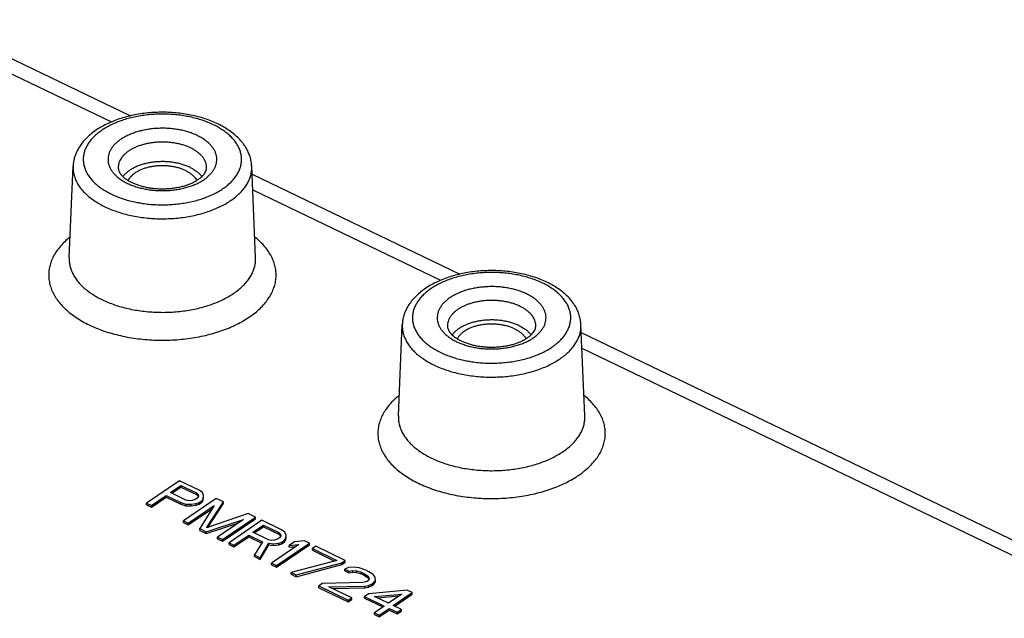
# Model space of a CAD drawing. Units: millimetres. Extents: x 60 to 332, y 17 to 233.
# Drawn here: x 131 to 155, y 71 to 86 of the extents above; entities that cross this region are included whole.
import ezdxf

# ---------------------------------------------------------------- set-up
doc = ezdxf.new("R2010")
doc.units = ezdxf.units.MM
doc.header["$LTSCALE"] = 23.1
doc.layers.get('0').update_dxf_attribs({"linetype": 'CONTINUOUS'})

msp = doc.modelspace()

# ---------------------------------------------------------------- linework, layer by layer
at = {"color": 7, "linetype": 'Continuous'}
for p, q in [((129.0358, 85.9787), (133.9189, 83.6285)), ((129.0521, 85.5964), (133.4516, 83.479)), ((132.4188, 80.1625), (132.5139, 82.3943)), ((136.9747, 80.1625), (136.8795, 82.3943)), ((136.8878, 82.1996), (141.9623, 79.7573)), ((136.9041, 81.8174), (141.4951, 79.6078)), ((140.4622, 76.2913), (140.5574, 78.5231)), ((145.0181, 76.2913), (144.923, 78.5231)), ((144.9313, 78.3284), (158.8879, 71.6112)), ((144.9476, 77.9462), (158.6682, 71.3426)), ((135.1149, 74.7081), (134.3114, 74.1588)), ((134.8927, 74.4167), (135.1491, 74.592)), ((135.5936, 74.4776), (135.1149, 74.7081)), ((135.1491, 74.592), (135.5281, 74.4096)), ((135.1491, 74.5511), (135.1491, 74.592)), ((134.4311, 74.1012), (134.7901, 74.3466)), ((134.7901, 74.3466), (135.1492, 74.1738)), ((134.7901, 74.3057), (134.7901, 74.3466)), ((135.2717, 74.2343), (134.8927, 74.4167)), ((134.9278, 74.3998), (135.1491, 74.5511)), ((135.1491, 74.5511), (135.5281, 74.3686)), ((135.5281, 74.4096), (135.5709, 74.3691)), ((135.5281, 74.3686), (135.5281, 74.4096)), ((135.5281, 74.3686), (135.5709, 74.3282)), ((135.5709, 74.3691), (135.5766, 74.3265)), ((135.5709, 74.3282), (135.5709, 74.3691)), ((135.6763, 74.4179), (135.5936, 74.4776)), ((135.7048, 74.3445), (135.6763, 74.4179)), ((135.6963, 74.2689), (135.7048, 74.3445)), ((135.7048, 74.3035), (135.7048, 74.3445)), ((134.3114, 74.1588), (134.4311, 74.1012)), ((134.3114, 74.1179), (134.3114, 74.1588)), ((134.3114, 74.1179), (134.4311, 74.0603)), ((134.4311, 74.0603), (134.7901, 74.3057)), ((134.4311, 74.0603), (134.4311, 74.1012)), ((134.7901, 74.3057), (135.1492, 74.1328)), ((135.1492, 74.1738), (135.266, 74.1375)), ((135.1492, 74.1328), (135.1492, 74.1738)), ((135.1492, 74.1328), (135.266, 74.0965)), ((136.0126, 74.276), (135.2091, 73.7268)), ((135.266, 74.1375), (135.3971, 74.1341)), ((135.266, 74.0965), (135.266, 74.1375)), ((135.266, 74.0965), (135.3971, 74.0932)), ((135.3486, 74.2172), (135.2717, 74.2343)), ((135.3288, 73.6692), (135.9613, 74.1015)), ((135.4227, 74.2214), (135.3486, 74.2172)), ((135.3971, 74.1341), (135.5253, 74.1521)), ((135.3971, 74.0932), (135.3971, 74.1341)), ((135.3971, 74.0932), (135.5253, 74.1111)), ((135.494, 74.2468), (135.4227, 74.2214)), ((135.5452, 74.2819), (135.494, 74.2468)), ((135.5253, 74.1521), (135.5966, 74.1775)), ((135.5253, 74.1111), (135.5253, 74.1521)), ((135.5253, 74.1111), (135.5966, 74.1366)), ((135.5766, 74.3265), (135.5452, 74.2819)), ((135.5709, 74.3282), (135.572, 74.32)), ((135.5966, 74.1775), (135.6649, 74.2243)), ((135.5966, 74.1366), (135.6649, 74.1833)), ((135.5966, 74.1366), (135.5966, 74.1775)), ((135.9613, 74.1015), (135.6081, 73.5348)), ((135.6649, 74.2243), (135.6963, 74.2689)), ((135.6649, 74.1833), (135.6963, 74.228)), ((135.6649, 74.1833), (135.6649, 74.2243)), ((135.6963, 74.228), (135.7048, 74.3035)), ((135.6963, 74.228), (135.6963, 74.2689)), ((135.7733, 73.5548), (136.1921, 74.1896)), ((135.8082, 73.5667), (136.1921, 74.1486)), ((136.1921, 74.1896), (136.0126, 74.276)), ((136.1921, 74.1486), (136.1921, 74.1896)), ((135.3288, 73.6282), (135.9168, 74.0302)), ((136.7906, 73.9016), (135.7733, 73.5548)), ((136.9701, 73.8152), (136.7906, 73.9016)), ((135.2091, 73.7268), (135.3288, 73.6692)), ((135.2091, 73.6858), (135.2091, 73.7268)), ((135.2091, 73.6858), (135.3288, 73.6282)), ((135.3288, 73.6282), (135.3288, 73.6692)), ((135.7677, 73.4579), (136.6795, 73.7559)), ((135.7677, 73.417), (136.5647, 73.6774)), ((136.6795, 73.7559), (136.047, 73.3235)), ((136.1666, 73.2659), (136.9701, 73.8152)), ((136.1666, 73.225), (136.9701, 73.7742)), ((137.1297, 73.7383), (136.3262, 73.1891)), ((136.9075, 73.447), (137.1639, 73.6223)), ((136.9701, 73.7742), (136.9701, 73.8152)), ((137.6085, 73.5079), (137.1297, 73.7383)), ((137.1639, 73.6223), (137.543, 73.4399)), ((137.1639, 73.5813), (137.1639, 73.6223)), ((135.6081, 73.5348), (135.7677, 73.4579)), ((135.6081, 73.4938), (135.6081, 73.5348)), ((135.6081, 73.4938), (135.7677, 73.417)), ((135.7677, 73.417), (135.7677, 73.4579)), ((136.4459, 73.1315), (136.8049, 73.3769)), ((136.8049, 73.3769), (137.1441, 73.2137)), ((136.8049, 73.3359), (136.8049, 73.3769)), ((137.2865, 73.2646), (136.9075, 73.447)), ((136.9427, 73.4301), (137.1639, 73.5813)), ((137.1639, 73.5813), (137.543, 73.3989)), ((137.543, 73.4399), (137.5857, 73.3994)), ((137.543, 73.3989), (137.543, 73.4399)), ((137.543, 73.3989), (137.5857, 73.3584)), ((137.5857, 73.3994), (137.5914, 73.3568)), ((137.5857, 73.3584), (137.5857, 73.3994)), ((137.6912, 73.4482), (137.6085, 73.5079)), ((137.7197, 73.3748), (137.6912, 73.4482)), ((137.7111, 73.2992), (137.7197, 73.3748)), ((137.7197, 73.3338), (137.7197, 73.3748)), ((136.047, 73.3235), (136.1666, 73.2659)), ((136.047, 73.2826), (136.047, 73.3235)), ((136.047, 73.2826), (136.1666, 73.225)), ((136.1666, 73.225), (136.1666, 73.2659)), ((136.3262, 73.1891), (136.4459, 73.1315)), ((136.3262, 73.1482), (136.3262, 73.1891)), ((136.3262, 73.1482), (136.4459, 73.0905)), ((136.4459, 73.0905), (136.8049, 73.3359)), ((136.8049, 73.3359), (137.1245, 73.1821)), ((137.1441, 73.2137), (136.9447, 72.8915)), ((137.0843, 72.8243), (137.298, 73.1794)), ((137.0843, 72.7833), (137.298, 73.1385)), ((137.3635, 73.2475), (137.2865, 73.2646)), ((137.298, 73.1794), (137.4119, 73.1644)), ((137.298, 73.1385), (137.298, 73.1794)), ((137.298, 73.1385), (137.4119, 73.1235)), ((137.4376, 73.2516), (137.3635, 73.2475)), ((138.0303, 73.1456), (137.3636, 72.6898)), ((137.4119, 73.1644), (137.5402, 73.1824)), ((137.4119, 73.1235), (137.4119, 73.1644)), ((137.4119, 73.1235), (137.5402, 73.1414)), ((137.5088, 73.2771), (137.4376, 73.2516)), ((137.4833, 72.6322), (138.2868, 73.1815)), ((137.4833, 72.5913), (138.2868, 73.1405)), ((137.5601, 73.3122), (137.5088, 73.2771)), ((137.5402, 73.1824), (137.6114, 73.2078)), ((137.5402, 73.1414), (137.5402, 73.1824)), ((137.5402, 73.1414), (137.6114, 73.1669)), ((137.5914, 73.3568), (137.5601, 73.3122)), ((137.5857, 73.3584), (137.5868, 73.3502)), ((137.6114, 73.2078), (137.6798, 73.2546)), ((137.6114, 73.1669), (137.6798, 73.2136)), ((137.6114, 73.1669), (137.6114, 73.2078)), ((137.6798, 73.2546), (137.7111, 73.2992)), ((137.6798, 73.2136), (137.7111, 73.2583)), ((137.6798, 73.2136), (137.6798, 73.2546)), ((137.7111, 73.2583), (137.7197, 73.3338)), ((137.7111, 73.2583), (137.7111, 73.2992)), ((137.9277, 73.2149), (137.791, 73.1214)), ((137.791, 73.1214), (138.0303, 73.1456)), ((138.1671, 73.2391), (137.9277, 73.2149)), ((138.2868, 73.1815), (138.1671, 73.2391)), ((138.2868, 73.1405), (138.2868, 73.1815)), ((136.4459, 73.0905), (136.4459, 73.1315)), ((136.9447, 72.8915), (137.0843, 72.8243)), ((136.9447, 72.8505), (136.9447, 72.8915)), ((137.791, 73.0804), (137.791, 73.1214)), ((137.791, 73.0804), (137.96, 73.0975)), ((138.4464, 73.1047), (138.3609, 73.0462)), ((138.3609, 73.0462), (138.9594, 72.7582)), ((138.3609, 73.0053), (138.3609, 73.0462)), ((138.3609, 73.0053), (138.9047, 72.7436)), ((139.1645, 72.759), (138.4464, 73.1047)), ((136.9447, 72.8505), (137.0843, 72.7833)), ((137.0843, 72.7833), (137.0843, 72.8243)), ((137.3636, 72.6898), (137.4833, 72.6322)), ((137.3636, 72.6489), (137.3636, 72.6898)), ((138.9594, 72.7582), (137.8424, 72.4594)), ((137.9621, 72.4018), (139.0791, 72.7006)), ((137.9621, 72.3608), (139.0791, 72.6596)), ((139.0791, 72.7006), (139.1645, 72.759)), ((139.0791, 72.6596), (139.1645, 72.7181)), ((139.0791, 72.6596), (139.0791, 72.7006)), ((139.1645, 72.7181), (139.1645, 72.759)), ((137.3636, 72.6489), (137.4833, 72.5913)), ((137.4833, 72.5913), (137.4833, 72.6322)), ((137.8424, 72.4594), (137.9621, 72.4018)), ((137.8424, 72.4185), (137.8424, 72.4594)), ((137.8424, 72.4185), (137.9621, 72.3608)), ((139.2444, 72.5812), (139.156, 72.5441)), ((139.156, 72.5441), (139.2558, 72.4961)), ((139.156, 72.5031), (139.156, 72.5441)), ((139.156, 72.5031), (139.2558, 72.4551)), ((139.3925, 72.5895), (139.2444, 72.5812)), ((139.2558, 72.4961), (139.347, 72.5119)), ((139.2558, 72.4551), (139.2558, 72.4961)), ((139.2558, 72.4551), (139.347, 72.471)), ((139.347, 72.5119), (139.441, 72.5065)), ((139.347, 72.471), (139.347, 72.5119)), ((139.347, 72.471), (139.441, 72.4655)), ((139.5065, 72.5745), (139.3925, 72.5895)), ((139.441, 72.5065), (139.5578, 72.4702)), ((139.441, 72.4655), (139.441, 72.5065)), ((139.441, 72.4655), (139.5578, 72.4292)), ((139.6633, 72.519), (139.5065, 72.5745)), ((139.5578, 72.4702), (139.6376, 72.4318)), ((139.5578, 72.4292), (139.5578, 72.4702)), ((139.5578, 72.4292), (139.6376, 72.3908)), ((139.6376, 72.4318), (139.7203, 72.3721)), ((139.6376, 72.3908), (139.6376, 72.4318)), ((139.7431, 72.4806), (139.6633, 72.519)), ((139.8457, 72.4113), (139.7431, 72.4806)), ((139.8913, 72.3495), (139.8457, 72.4113)), ((137.9621, 72.3608), (137.9621, 72.4018)), ((138.6061, 72.1914), (138.5206, 72.133)), ((139.5921, 72.2147), (138.6061, 72.1914)), ((139.7004, 72.2423), (139.5921, 72.2147)), ((139.6376, 72.3908), (139.7203, 72.3311)), ((139.7345, 72.2656), (139.7004, 72.2423)), ((139.7203, 72.3721), (139.7459, 72.3199)), ((139.7203, 72.3311), (139.7203, 72.3721)), ((139.7203, 72.3311), (139.7399, 72.2912)), ((139.7317, 72.1475), (139.8201, 72.1846)), ((139.7459, 72.3199), (139.7345, 72.2656)), ((139.8201, 72.1846), (139.8542, 72.208)), ((139.8201, 72.1437), (139.8201, 72.1846)), ((139.8542, 72.208), (139.9027, 72.2644)), ((139.8542, 72.1671), (139.9027, 72.2234)), ((139.8542, 72.1671), (139.8542, 72.208)), ((139.9027, 72.2644), (139.8913, 72.3495)), ((139.9027, 72.2234), (139.9027, 72.2644)), ((138.5206, 72.133), (139.2388, 71.7873)), ((138.5206, 72.092), (138.5206, 72.133)), ((138.5206, 72.092), (139.2388, 71.7464)), ((138.7657, 72.1146), (139.6405, 72.1316)), ((139.3243, 71.8458), (138.7657, 72.1146)), ((138.8475, 72.0752), (139.6405, 72.0907)), ((139.7403, 71.9442), (139.6377, 71.8741)), ((139.6405, 72.1316), (139.7317, 72.1475)), ((139.6405, 72.0907), (139.6405, 72.1316)), ((139.6405, 72.0907), (139.7317, 72.1065)), ((139.7317, 72.1065), (139.7317, 72.1475)), ((139.7317, 72.1065), (139.8201, 72.1437)), ((140.6807, 72.0293), (139.7403, 71.9442)), ((139.8201, 72.1437), (139.8542, 72.1671)), ((139.88, 71.877), (140.5439, 71.9358)), ((140.5439, 71.9358), (140.2191, 71.7138)), ((140.3388, 71.6562), (140.8004, 71.9717)), ((140.3739, 71.6393), (140.8004, 71.9308)), ((140.8004, 71.9717), (140.6807, 72.0293)), ((140.8004, 71.9308), (140.8004, 71.9717)), ((139.2388, 71.7873), (139.3243, 71.8458)), ((139.2388, 71.7464), (139.3243, 71.8048)), ((139.2388, 71.7464), (139.2388, 71.7873)), ((139.3243, 71.8048), (139.3243, 71.8458)), ((139.6377, 71.8741), (140.1165, 71.6437)), ((139.6377, 71.8332), (139.6377, 71.8741)), ((139.6377, 71.8332), (140.0814, 71.6197)), ((140.2191, 71.7138), (139.88, 71.877)), ((139.9518, 71.8424), (140.4751, 71.8888)), ((140.1165, 71.6437), (139.8772, 71.4801)), ((139.8772, 71.4801), (139.9969, 71.4225)), ((139.8772, 71.4391), (139.8772, 71.4801)), ((139.9969, 71.4225), (140.2362, 71.5861)), ((139.9969, 71.3815), (140.2362, 71.5451)), ((140.2362, 71.5861), (140.4357, 71.4901)), ((140.2362, 71.5451), (140.2362, 71.5861)), ((140.2362, 71.5451), (140.4357, 71.4491)), ((140.5383, 71.5602), (140.3388, 71.6562)), ((140.4357, 71.4901), (140.5383, 71.5602)), ((140.4357, 71.4491), (140.5383, 71.5192)), ((140.4357, 71.4491), (140.4357, 71.4901)), ((140.5383, 71.5192), (140.5383, 71.5602)), ((139.8772, 71.4391), (139.9969, 71.3815)), ((139.9969, 71.3815), (139.9969, 71.4225))]:
    msp.add_line(p, q, dxfattribs=at)
at = {"color": 9, "linetype": 'Continuous'}
for centre, radius, start, end in [((143.6473, 76.6286), 2.166, 304.34371, 307.61922), ((143.7171, 76.5371), 2.0509, 307.63491, 308.35422)]:
    msp.add_arc(centre, radius, start, end, dxfattribs=at)
at = {"color": 7, "linetype": 'Continuous'}
for points, knots in [([(136.048, 83.4314), (135.9978, 83.4555), (135.8943, 83.5008), (135.7331, 83.5592), (135.5649, 83.6086), (135.3908, 83.6489), (135.2124, 83.6799), (135.0307, 83.7017), (134.847, 83.714), (134.6624, 83.717), (134.4782, 83.7105), (134.2954, 83.6947), (134.1152, 83.6696), (133.9389, 83.6353), (133.7675, 83.5919), (133.6023, 83.5395), (133.4443, 83.4782), (133.295, 83.4085), (133.1554, 83.3306), (133.0272, 83.2451), (132.9114, 83.1526), (132.8093, 83.054), (132.7219, 82.9506), (132.6496, 82.8434), (132.5925, 82.7334), (132.5506, 82.6212), (132.5237, 82.5081), (132.5156, 82.432), (132.5139, 82.3943)], [0, 0, 0, 0, 0.1672106, 0.3385027, 0.5140747, 0.6928812, 0.8741534, 1.0572964, 1.241481, 1.4262476, 1.6108235, 1.7943798, 1.9764666, 2.1561868, 2.3330759, 2.5066011, 2.6758409, 2.8410694, 3.0004492, 3.1549253, 3.302865, 3.4446352, 3.5799192, 3.7082294, 3.8319224, 3.9508459, 4.0664676, 4.1797719, 4.1797719, 4.1797719, 4.1797719]), ([(136.8795, 82.3943), (136.8778, 82.4331), (136.8693, 82.5113), (136.841, 82.6276), (136.7967, 82.7431), (136.7359, 82.8569), (136.6585, 82.9679), (136.5646, 83.0746), (136.4553, 83.1757), (136.3316, 83.2699), (136.1951, 83.3562), (136.0982, 83.4072), (136.048, 83.4314)], [0, 0, 0, 0, 0.1163846, 0.2352291, 0.3581211, 0.4865032, 0.6213867, 0.7632554, 0.9120818, 1.067488, 1.2289424, 1.3958954, 1.3958954, 1.3958954, 1.3958954]), ([(133.6179, 82.3445), (133.6188, 82.3306), (133.6238, 82.3026), (133.6394, 82.2622), (133.6622, 82.2227), (133.6918, 82.1836), (133.7287, 82.1447), (133.7732, 82.106), (133.8252, 82.068), (133.8849, 82.0312), (133.928, 82.0087), (133.9508, 81.9978)], [0, 0, 0, 0, 0.04182241, 0.08451502, 0.12944965, 0.17803366, 0.23140764, 0.29014778, 0.35453201, 0.42461538, 0.500274, 0.500274, 0.500274, 0.500274]), ([(135.3716, 82.3673), (135.3419, 82.3817), (135.2799, 82.4082), (135.1822, 82.4413), (135.0788, 82.4682), (134.971, 82.4885), (134.86, 82.5021), (134.7472, 82.5087), (134.6337, 82.5083), (134.521, 82.5009), (134.4103, 82.4866), (134.3029, 82.4655), (134.2001, 82.438), (134.1031, 82.4042), (134.013, 82.3646), (133.9308, 82.3197), (133.8575, 82.2699), (133.7939, 82.2158), (133.7538, 82.1722), (133.7348, 82.1475), (133.7317, 82.1433)], [0, 0, 0, 0, 0.0989926, 0.202271, 0.3092112, 0.4190878, 0.5310995, 0.6443926, 0.758083, 0.871277, 0.9830929, 1.0926816, 1.1992492, 1.3020801, 1.4005633, 1.494221, 1.5827426, 1.6660228, 1.7442048, 1.7596794, 1.7596794, 1.7596794, 1.7596794]), ([(135.2592, 82.2905), (135.2335, 82.3028), (135.1798, 82.3257), (135.0952, 82.354), (135.0056, 82.3767), (134.9122, 82.3935), (134.8161, 82.4042), (134.7185, 82.4088), (134.6206, 82.407), (134.5237, 82.399), (134.4289, 82.3849), (134.3375, 82.3648), (134.2506, 82.3389), (134.1692, 82.3077), (134.0943, 82.2714), (134.027, 82.2306), (133.9679, 82.1856), (133.9179, 82.1371), (133.8819, 82.091), (133.8641, 82.0607), (133.8579, 82.0488)], [0, 0, 0, 0, 0.0855071, 0.1748269, 0.2673761, 0.362476, 0.4593776, 0.557285, 0.6553763, 0.7528252, 0.8488217, 0.942593, 1.0334264, 1.1206928, 1.203874, 1.2825928, 1.3566488, 1.4260586, 1.4911002, 1.5313768, 1.5313768, 1.5313768, 1.5313768]), ([(133.9508, 81.9978), (133.9775, 81.9849), (134.0339, 81.9603), (134.1231, 81.9285), (134.219, 81.901), (134.3204, 81.8783), (134.4264, 81.861), (134.5358, 81.8494), (134.6471, 81.8437), (134.7592, 81.8441), (134.8706, 81.8505), (134.9799, 81.8628), (135.0859, 81.8809), (135.1872, 81.9042), (135.2828, 81.9325), (135.3714, 81.9651), (135.4523, 82.0013), (135.5247, 82.0404), (135.5881, 82.0815), (135.6422, 82.124), (135.6872, 82.1672), (135.7232, 82.2107), (135.7505, 82.2545), (135.7688, 82.2989), (135.7745, 82.3295), (135.7755, 82.3445)], [0, 0, 0, 0, 0.0891554, 0.1842418, 0.2840105, 0.3881776, 0.4958017, 0.6060451, 0.7178912, 0.8302215, 0.9420719, 1.0523938, 1.1601003, 1.2644375, 1.3641051, 1.4589014, 1.5474574, 1.6299765, 1.7054114, 1.7739945, 1.8359708, 1.8920777, 1.943152, 1.9901805, 2.0354303, 2.0354303, 2.0354303, 2.0354303]), ([(135.2592, 82.2905), (135.2836, 82.2787), (135.33, 82.2538), (135.3938, 82.2111), (135.4489, 82.1645), (135.4947, 82.1145), (135.5217, 82.0747), (135.5337, 82.0524), (135.5357, 82.0486)], [0, 0, 0, 0, 0.08123485, 0.15789411, 0.22986855, 0.29728554, 0.36055236, 0.37341716, 0.37341716, 0.37341716, 0.37341716]), ([(135.3716, 82.3673), (135.3999, 82.3537), (135.4539, 82.3249), (135.5283, 82.2756), (135.593, 82.222), (135.6357, 82.1768), (135.6568, 82.15), (135.6614, 82.1437)], [0, 0, 0, 0, 0.09421263, 0.18331424, 0.26717467, 0.3459073, 0.36931805, 0.36931805, 0.36931805, 0.36931805]), ([(144.0915, 79.5602), (144.0413, 79.5843), (143.9378, 79.6296), (143.7766, 79.6879), (143.6083, 79.7373), (143.4343, 79.7777), (143.2558, 79.8087), (143.0742, 79.8305), (142.8905, 79.8428), (142.7059, 79.8458), (142.5216, 79.8393), (142.3388, 79.8235), (142.1587, 79.7984), (141.9824, 79.7641), (141.811, 79.7206), (141.6458, 79.6682), (141.4877, 79.607), (141.3385, 79.5373), (141.1989, 79.4594), (141.0707, 79.3739), (140.9549, 79.2813), (140.8528, 79.1828), (140.7654, 79.0794), (140.6931, 78.9722), (140.636, 78.8621), (140.5941, 78.75), (140.5672, 78.6369), (140.559, 78.5608), (140.5574, 78.5231)], [0, 0, 0, 0, 0.1672106, 0.3385027, 0.5140747, 0.6928812, 0.8741534, 1.0572964, 1.241481, 1.4262476, 1.6108235, 1.7943798, 1.9764666, 2.1561868, 2.3330759, 2.5066011, 2.6758409, 2.8410694, 3.0004492, 3.1549253, 3.302865, 3.4446352, 3.5799192, 3.7082294, 3.8319224, 3.9508459, 4.0664676, 4.1797719, 4.1797719, 4.1797719, 4.1797719]), ([(144.923, 78.5231), (144.9213, 78.5618), (144.9128, 78.64), (144.8845, 78.7563), (144.8402, 78.8718), (144.7794, 78.9856), (144.7019, 79.0966), (144.6081, 79.2034), (144.4987, 79.3045), (144.3751, 79.3987), (144.2386, 79.485), (144.1416, 79.536), (144.0915, 79.5602)], [0, 0, 0, 0, 0.1163846, 0.2352291, 0.3581211, 0.4865032, 0.6213867, 0.7632554, 0.9120818, 1.067488, 1.2289424, 1.3958954, 1.3958954, 1.3958954, 1.3958954]), ([(141.6614, 78.4733), (141.6623, 78.4594), (141.6673, 78.4314), (141.6829, 78.391), (141.7056, 78.3515), (141.7353, 78.3124), (141.7722, 78.2735), (141.8166, 78.2348), (141.8687, 78.1968), (141.9284, 78.16), (141.9715, 78.1375), (141.9942, 78.1266)], [0, 0, 0, 0, 0.04182241, 0.08451502, 0.12944965, 0.17803366, 0.23140764, 0.29014778, 0.35453201, 0.42461538, 0.500274, 0.500274, 0.500274, 0.500274]), ([(143.4151, 78.4961), (143.3854, 78.5104), (143.3233, 78.537), (143.2256, 78.5701), (143.1223, 78.597), (143.0145, 78.6173), (142.9035, 78.6309), (142.7906, 78.6375), (142.6772, 78.6371), (142.5644, 78.6297), (142.4537, 78.6154), (142.3464, 78.5943), (142.2436, 78.5667), (142.1466, 78.533), (142.0565, 78.4934), (141.9743, 78.4484), (141.9009, 78.3986), (141.8373, 78.3445), (141.7973, 78.301), (141.7782, 78.2762), (141.7752, 78.2721)], [0, 0, 0, 0, 0.0989926, 0.202271, 0.3092112, 0.4190878, 0.5310995, 0.6443926, 0.758083, 0.871277, 0.9830929, 1.0926816, 1.1992492, 1.3020801, 1.4005633, 1.494221, 1.5827426, 1.6660228, 1.7442048, 1.7596794, 1.7596794, 1.7596794, 1.7596794]), ([(143.3026, 78.4192), (143.2769, 78.4316), (143.2233, 78.4545), (143.1387, 78.4828), (143.0491, 78.5055), (142.9557, 78.5223), (142.8596, 78.533), (142.762, 78.5375), (142.6641, 78.5358), (142.5672, 78.5278), (142.4724, 78.5137), (142.381, 78.4936), (142.294, 78.4677), (142.2126, 78.4365), (142.1378, 78.4002), (142.0704, 78.3594), (142.0114, 78.3144), (141.9614, 78.2659), (141.9254, 78.2198), (141.9075, 78.1895), (141.9014, 78.1776)], [0, 0, 0, 0, 0.0855071, 0.1748269, 0.2673761, 0.362476, 0.4593776, 0.557285, 0.6553763, 0.7528252, 0.8488217, 0.942593, 1.0334264, 1.1206928, 1.203874, 1.2825928, 1.3566488, 1.4260586, 1.4911002, 1.5313768, 1.5313768, 1.5313768, 1.5313768]), ([(141.9942, 78.1266), (142.021, 78.1137), (142.0774, 78.0891), (142.1666, 78.0573), (142.2625, 78.0297), (142.3639, 78.0071), (142.4699, 77.9898), (142.5792, 77.9782), (142.6906, 77.9725), (142.8027, 77.9729), (142.914, 77.9793), (143.0234, 77.9916), (143.1294, 78.0096), (143.2307, 78.033), (143.3262, 78.0613), (143.4148, 78.0939), (143.4958, 78.1301), (143.5682, 78.1691), (143.6316, 78.2103), (143.6857, 78.2528), (143.7307, 78.2959), (143.7667, 78.3395), (143.7939, 78.3833), (143.8123, 78.4277), (143.818, 78.4582), (143.819, 78.4733)], [0, 0, 0, 0, 0.0891554, 0.1842418, 0.2840105, 0.3881776, 0.4958017, 0.6060451, 0.7178912, 0.8302215, 0.9420719, 1.0523938, 1.1601003, 1.2644375, 1.3641051, 1.4589014, 1.5474574, 1.6299765, 1.7054114, 1.7739945, 1.8359708, 1.8920777, 1.943152, 1.9901805, 2.0354303, 2.0354303, 2.0354303, 2.0354303]), ([(143.4151, 78.4961), (143.4434, 78.4825), (143.4974, 78.4537), (143.5718, 78.4044), (143.6365, 78.3507), (143.6792, 78.3056), (143.7002, 78.2788), (143.7049, 78.2725)], [0, 0, 0, 0, 0.09421263, 0.18331424, 0.26717467, 0.3459073, 0.36931805, 0.36931805, 0.36931805, 0.36931805]), ([(143.3026, 78.4192), (143.327, 78.4075), (143.3735, 78.3826), (143.4373, 78.3399), (143.4924, 78.2932), (143.5381, 78.2433), (143.5651, 78.2035), (143.5772, 78.1812), (143.5791, 78.1773)], [0, 0, 0, 0, 0.08123485, 0.15789411, 0.22986855, 0.29728554, 0.36055236, 0.37341716, 0.37341716, 0.37341716, 0.37341716])]:
    msp.add_open_spline(points, degree=3, knots=knots, dxfattribs=at)
at = {"color": 9, "linetype": 'Continuous'}
for points, knots in [([(135.9396, 83.4109), (135.8969, 83.4315), (135.8085, 83.4703), (135.6705, 83.521), (135.5254, 83.5648), (135.3744, 83.6014), (135.2186, 83.6306), (135.059, 83.6521), (134.8968, 83.6658), (134.7332, 83.6715), (134.5693, 83.6693), (134.4063, 83.6591), (134.2454, 83.6411), (134.0878, 83.6153), (133.9345, 83.582), (133.7867, 83.5414), (133.6454, 83.4937), (133.5116, 83.4393), (133.3863, 83.3786), (133.2704, 83.3121), (133.1646, 83.2401), (133.0699, 83.1632), (132.9868, 83.0819), (132.9159, 82.9968), (132.8578, 82.9084), (132.8129, 82.8173), (132.7817, 82.7242), (132.7645, 82.6299), (132.7613, 82.5349), (132.7723, 82.4402), (132.7974, 82.3465), (132.8362, 82.2544), (132.8885, 82.1648), (132.9537, 82.0781), (133.0315, 81.995), (133.1211, 81.9161), (133.2221, 81.8419), (133.3336, 81.7729), (133.4128, 81.7315), (133.4538, 81.7117)], [0, 0, 0, 0, 0.1421811, 0.2893567, 0.4410021, 0.5965146, 0.7552325, 0.9164449, 1.0793993, 1.2433201, 1.4074169, 1.5708981, 1.732979, 1.892897, 2.0499203, 2.2033634, 2.3525967, 2.4970643, 2.636296, 2.7699282, 2.8977197, 3.0195767, 3.135573, 3.2459781, 3.3512753, 3.4521805, 3.549639, 3.6448033, 3.7389771, 3.8335342, 3.9298202, 4.029064, 4.1323075, 4.24037, 4.3538358, 4.4730678, 4.5982247, 4.7292803, 4.8660479, 4.8660479, 4.8660479, 4.8660479]), ([(135.5511, 83.1453), (135.5184, 83.161), (135.4504, 83.1907), (135.3433, 83.2287), (135.23, 83.2609), (135.1118, 83.2868), (134.9899, 83.3061), (134.8655, 83.3187), (134.7395, 83.3244), (134.6132, 83.3233), (134.4876, 83.3154), (134.3638, 83.3006), (134.2431, 83.2791), (134.1265, 83.2512), (134.015, 83.2171), (133.9096, 83.1771), (133.8113, 83.1315), (133.721, 83.0807), (133.6395, 83.0252), (133.5674, 82.9655), (133.5055, 82.9021), (133.4543, 82.8354), (133.4143, 82.7661), (133.386, 82.6948), (133.3697, 82.6221), (133.3657, 82.5488), (133.3739, 82.4755), (133.3944, 82.4032), (133.4267, 82.3326), (133.4705, 82.2641), (133.5255, 82.1984), (133.5911, 82.1361), (133.6665, 82.0778), (133.7508, 82.0241), (133.8111, 81.9923), (133.8424, 81.9773)], [0, 0, 0, 0, 0.1087123, 0.2225093, 0.3405517, 0.4618708, 0.5854552, 0.7106018, 0.8368067, 0.9633891, 1.0894761, 1.2142505, 1.3370051, 1.457069, 1.5737913, 1.6865845, 1.7949623, 1.8985467, 1.9970912, 2.0905007, 2.1788721, 2.2625167, 2.3419863, 2.4180777, 2.4918323, 2.5644982, 2.6374183, 2.7118664, 2.7889538, 2.8696909, 2.9549612, 3.0452687, 3.1405967, 3.2406124, 3.3447278, 3.3447278, 3.3447278, 3.3447278]), ([(134.1304, 81.5009), (134.145, 81.4983), (134.2126, 81.4869), (134.3345, 81.4705), (134.4967, 81.4569), (134.6603, 81.4511), (134.8242, 81.4533), (134.9871, 81.4635), (135.148, 81.4815), (135.3057, 81.5073), (135.459, 81.5406), (135.6068, 81.5813), (135.7481, 81.629), (135.8819, 81.6833), (136.0072, 81.744), (136.1231, 81.8106), (136.2288, 81.8825), (136.3236, 81.9594), (136.4067, 82.0407), (136.4776, 82.1259), (136.5357, 82.2143), (136.5805, 82.3053), (136.6117, 82.3984), (136.629, 82.4928), (136.6321, 82.5877), (136.6211, 82.6824), (136.5961, 82.7762), (136.5572, 82.8682), (136.505, 82.9578), (136.4397, 83.0445), (136.362, 83.1276), (136.2723, 83.2065), (136.1714, 83.2807), (136.0599, 83.3497), (135.9807, 83.3911), (135.9396, 83.4109)], [0, 0, 0, 0, 0.0444689, 0.2056813, 0.3686358, 0.5325565, 0.6966533, 0.8601346, 1.0222154, 1.1821335, 1.3391567, 1.4925999, 1.6418331, 1.7863007, 1.9255324, 2.0591646, 2.1869561, 2.3088131, 2.4248095, 2.5352145, 2.6405117, 2.7414169, 2.8388754, 2.9340398, 3.0282135, 3.1227706, 3.2190567, 3.3183004, 3.421544, 3.5296064, 3.6430722, 3.7623042, 3.8874612, 4.0185167, 4.1552843, 4.1552843, 4.1552843, 4.1552843]), ([(133.8424, 81.9773), (133.875, 81.9616), (133.9431, 81.932), (134.0501, 81.8939), (134.1634, 81.8617), (134.2817, 81.8358), (134.4036, 81.8165), (134.528, 81.8039), (134.6539, 81.7982), (134.7803, 81.7993), (134.9059, 81.8073), (135.0296, 81.822), (135.1503, 81.8435), (135.2669, 81.8714), (135.3784, 81.9055), (135.4838, 81.9455), (135.5821, 81.9912), (135.6724, 82.0419), (135.754, 82.0974), (135.8261, 82.1571), (135.888, 82.2206), (135.9392, 82.2872), (135.9791, 82.3565), (136.0074, 82.4278), (136.0237, 82.5005), (136.0277, 82.5739), (136.0195, 82.6471), (135.9991, 82.7194), (135.9668, 82.7901), (135.9229, 82.8585), (135.868, 82.9242), (135.8024, 82.9865), (135.7269, 83.0448), (135.6426, 83.0985), (135.5824, 83.1303), (135.5511, 83.1453)], [0, 0, 0, 0, 0.1087123, 0.2225093, 0.3405517, 0.4618708, 0.5854552, 0.7106018, 0.8368067, 0.9633891, 1.0894761, 1.2142505, 1.3370051, 1.457069, 1.5737913, 1.6865845, 1.7949623, 1.8985467, 1.9970912, 2.0905007, 2.1788721, 2.2625167, 2.3419863, 2.4180777, 2.4918323, 2.5644983, 2.6374183, 2.7118664, 2.7889538, 2.8696909, 2.9549612, 3.0452687, 3.1405967, 3.2406124, 3.3447278, 3.3447278, 3.3447278, 3.3447278]), ([(135.3906, 82.8416), (135.3641, 82.8543), (135.3088, 82.8784), (135.2219, 82.9093), (135.1298, 82.9354), (135.0338, 82.9565), (134.9348, 82.9721), (134.8337, 82.9824), (134.7315, 82.987), (134.6289, 82.9861), (134.5268, 82.9797), (134.4264, 82.9677), (134.3283, 82.9502), (134.2336, 82.9276), (134.143, 82.8999), (134.0575, 82.8673), (133.9776, 82.8303), (133.9043, 82.7891), (133.838, 82.744), (133.7795, 82.6955), (133.7292, 82.644), (133.6876, 82.5899), (133.6552, 82.5336), (133.6322, 82.4756), (133.619, 82.4166), (133.6166, 82.3726), (133.6177, 82.3487), (133.6179, 82.3445)], [0, 0, 0, 0, 0.0883059, 0.1807291, 0.2766001, 0.3751319, 0.4755031, 0.577143, 0.6796423, 0.782448, 0.8848512, 0.9861882, 1.0858845, 1.1833955, 1.2781924, 1.3697982, 1.457818, 1.5419446, 1.621978, 1.6978411, 1.7696126, 1.8375454, 1.9020874, 1.9638859, 2.0237866, 2.0828031, 2.0954568, 2.0954568, 2.0954568, 2.0954568]), ([(135.7755, 82.3445), (135.7762, 82.3554), (135.7768, 82.3862), (135.771, 82.4369), (135.7545, 82.4956), (135.7282, 82.553), (135.6926, 82.6086), (135.648, 82.662), (135.5947, 82.7126), (135.5334, 82.7599), (135.465, 82.8035), (135.416, 82.8293), (135.3906, 82.8416)], [0, 0, 0, 0, 0.03280699, 0.09202984, 0.1524936, 0.21510092, 0.28067227, 0.34992535, 0.42326945, 0.50069128, 0.58192069, 0.66649181, 0.66649181, 0.66649181, 0.66649181]), ([(132.514, 82.3943), (132.5131, 82.3743), (132.513, 82.3186), (132.5237, 82.2269), (132.552, 82.1211), (132.5958, 82.0172), (132.6548, 81.9159), (132.7285, 81.8181), (132.8163, 81.7242), (132.9175, 81.6351), (133.0315, 81.5513), (133.1574, 81.4734), (133.2469, 81.4266), (133.2932, 81.4043)], [0, 0, 0, 0, 0.0601574, 0.1669322, 0.2756592, 0.387726, 0.5043093, 0.6263341, 0.7544604, 0.8890979, 1.0304259, 1.1784149, 1.332871, 1.332871, 1.332871, 1.332871]), ([(133.2932, 81.4043), (133.3415, 81.3811), (133.4413, 81.3372), (133.5972, 81.28), (133.761, 81.2305), (133.9315, 81.1891), (134.1075, 81.1562), (134.2877, 81.132), (134.4708, 81.1165), (134.6556, 81.11), (134.8406, 81.1125), (135.0247, 81.124), (135.2063, 81.1444), (135.3844, 81.1735), (135.5574, 81.2111), (135.7244, 81.257), (135.8839, 81.3108), (136.035, 81.3722), (136.1765, 81.4408), (136.3074, 81.5159), (136.4268, 81.5972), (136.5338, 81.684), (136.6276, 81.7758), (136.7077, 81.872), (136.7733, 81.9718), (136.8239, 82.0746), (136.8591, 82.1797), (136.8786, 82.2863), (136.881, 82.3582), (136.8795, 82.3939), (136.8795, 82.3943)], [0, 0, 0, 0, 0.1605671, 0.3267598, 0.4979998, 0.6736063, 0.8528324, 1.034875, 1.2188848, 1.4039855, 1.589285, 1.7738893, 1.9569122, 2.1374927, 2.3148044, 2.4880733, 2.6565884, 2.8197221, 2.9769435, 3.127842, 3.2721452, 3.4097472, 3.5407315, 3.665402, 3.7843048, 3.8982482, 4.0082993, 4.11576, 4.2221019, 4.2231903, 4.2231903, 4.2231903, 4.2231903]), ([(133.4538, 81.7117), (133.4965, 81.6912), (133.5849, 81.6523), (133.723, 81.6016), (133.868, 81.5578), (134.0046, 81.5247), (134.0929, 81.5075), (134.1304, 81.5009)], [0, 0, 0, 0, 0.14218105, 0.28935667, 0.44100211, 0.59651456, 0.71077435, 0.71077435, 0.71077435, 0.71077435]), ([(132.439, 80.664), (132.4151, 80.6449), (132.351, 80.5911), (132.254, 80.4981), (132.1548, 80.3827), (132.072, 80.2631), (132.0063, 80.1398), (131.9581, 80.0137), (131.9277, 79.8856), (131.9156, 79.7564), (131.9218, 79.6271), (131.9462, 79.4986), (131.9886, 79.3717), (132.0486, 79.2474), (132.1258, 79.1265), (132.2197, 79.0097), (132.3297, 78.8976), (132.455, 78.791), (132.5946, 78.6906), (132.7473, 78.5974), (132.8552, 78.5413), (132.9109, 78.5145)], [0, 0, 0, 0, 0.0919146, 0.2509074, 0.4026031, 0.5475523, 0.6865759, 0.8207672, 0.951471, 1.0802263, 1.2086932, 1.3385743, 1.4714908, 1.6088283, 1.7516773, 1.9009841, 2.0576019, 2.2219803, 2.3939488, 2.5729963, 2.7583382, 2.7583382, 2.7583382, 2.7583382]), ([(132.9109, 78.5145), (132.9686, 78.4867), (133.0881, 78.4338), (133.275, 78.3641), (133.4717, 78.303), (133.6765, 78.2511), (133.8877, 78.2089), (134.104, 78.1766), (134.3241, 78.1543), (134.5467, 78.1423), (134.7703, 78.1405), (134.9934, 78.149), (135.2146, 78.1678), (135.4324, 78.1968), (135.6454, 78.2356), (135.8524, 78.2842), (136.0519, 78.3421), (136.2426, 78.409), (136.4234, 78.4846), (136.593, 78.5682), (136.7504, 78.6594), (136.8945, 78.7575), (137.0245, 78.8621), (137.1395, 78.9724), (137.2387, 79.0877), (137.3214, 79.2074), (137.3872, 79.3307), (137.4354, 79.4568), (137.4657, 79.5849), (137.4778, 79.7141), (137.4717, 79.8434), (137.4473, 79.9719), (137.4049, 80.0988), (137.3448, 80.2231), (137.2676, 80.344), (137.1737, 80.4608), (137.0682, 80.5684), (136.9917, 80.6342), (136.9537, 80.6645)], [0, 0, 0, 0, 0.1921896, 0.391919, 0.5981471, 0.8096879, 1.025294, 1.2441234, 1.4655677, 1.6887684, 1.9126294, 2.1361158, 2.3582983, 2.5782558, 2.7950534, 3.0077985, 3.21567, 3.4179197, 3.6138851, 3.8030048, 3.9848467, 4.1591224, 4.3257172, 4.48471, 4.6364057, 4.7813549, 4.9203785, 5.0545698, 5.1852736, 5.3140289, 5.4424958, 5.5723769, 5.7052935, 5.8426309, 5.9854799, 6.1347867, 6.2914045, 6.4371191, 6.4371191, 6.4371191, 6.4371191]), ([(132.4188, 80.1625), (132.4186, 80.1576), (132.4173, 80.1176), (132.4209, 80.0418), (132.4409, 79.9364), (132.4756, 79.8324), (132.5249, 79.7304), (132.5882, 79.6313), (132.6652, 79.5355), (132.7554, 79.4435), (132.8581, 79.3561), (132.9727, 79.2738), (133.0979, 79.1973), (133.1864, 79.1513), (133.2321, 79.1293)], [0, 0, 0, 0, 0.0147265, 0.1200876, 0.2266083, 0.3356185, 0.4482544, 0.5654105, 0.6878628, 0.8163112, 0.9511244, 1.0921627, 1.239007, 1.3910286, 1.3910286, 1.3910286, 1.3910286]), ([(133.2321, 79.1293), (133.2794, 79.1065), (133.3775, 79.0632), (133.5308, 79.006), (133.692, 78.9559), (133.86, 78.9133), (134.0332, 78.8787), (134.2106, 78.8522), (134.3911, 78.8339), (134.5737, 78.824), (134.7571, 78.8226), (134.94, 78.8296), (135.1214, 78.845), (135.3001, 78.8687), (135.4748, 78.9006), (135.6445, 78.9404), (135.8081, 78.988), (135.9646, 79.0429), (136.1128, 79.1048), (136.2519, 79.1734), (136.381, 79.2481), (136.4992, 79.3287), (136.6058, 79.4144), (136.7001, 79.5049), (136.7815, 79.5995), (136.8494, 79.6976), (136.9033, 79.7987), (136.9428, 79.9022), (136.9677, 80.0072), (136.9759, 80.0945), (136.9754, 80.1461), (136.9747, 80.1625)], [0, 0, 0, 0, 0.1576361, 0.3214432, 0.49058, 0.6640736, 0.8409012, 1.0203724, 1.2019881, 1.3850441, 1.5686415, 1.7519317, 1.9341524, 2.1145483, 2.2923524, 2.466833, 2.6373165, 2.8031893, 2.9639081, 3.1190126, 3.2681484, 3.4110789, 3.5477102, 3.6781067, 3.8025187, 3.9213977, 4.0354168, 4.1454728, 4.2526685, 4.358266, 4.4074646, 4.4074646, 4.4074646, 4.4074646]), ([(143.9831, 79.5397), (143.9404, 79.5602), (143.852, 79.5991), (143.7139, 79.6498), (143.5689, 79.6936), (143.4179, 79.7302), (143.262, 79.7594), (143.1024, 79.7809), (142.9403, 79.7945), (142.7766, 79.8003), (142.6128, 79.7981), (142.4498, 79.7879), (142.2889, 79.7699), (142.1312, 79.7441), (141.978, 79.7108), (141.8301, 79.6701), (141.6888, 79.6225), (141.555, 79.5681), (141.4298, 79.5074), (141.3138, 79.4408), (141.2081, 79.3689), (141.1133, 79.292), (141.0302, 79.2107), (140.9593, 79.1255), (140.9013, 79.0371), (140.8564, 78.9461), (140.8252, 78.853), (140.808, 78.7586), (140.8048, 78.6637), (140.8158, 78.569), (140.8408, 78.4753), (140.8797, 78.3832), (140.9319, 78.2936), (140.9972, 78.2069), (141.0749, 78.1238), (141.1646, 78.0449), (141.2656, 77.9707), (141.377, 77.9017), (141.4562, 77.8603), (141.4973, 77.8405)], [0, 0, 0, 0, 0.1421811, 0.2893567, 0.4410021, 0.5965146, 0.7552325, 0.9164449, 1.0793993, 1.2433201, 1.4074169, 1.5708981, 1.732979, 1.892897, 2.0499203, 2.2033634, 2.3525967, 2.4970643, 2.636296, 2.7699282, 2.8977197, 3.0195767, 3.135573, 3.2459781, 3.3512753, 3.4521805, 3.549639, 3.6448033, 3.7389771, 3.8335342, 3.9298202, 4.029064, 4.1323075, 4.24037, 4.3538358, 4.4730678, 4.5982247, 4.7292803, 4.8660479, 4.8660479, 4.8660479, 4.8660479]), ([(143.5946, 79.2741), (143.5619, 79.2898), (143.4938, 79.3195), (143.3868, 79.3575), (143.2735, 79.3897), (143.1552, 79.4156), (143.0333, 79.4349), (142.9089, 79.4475), (142.783, 79.4532), (142.6567, 79.4521), (142.531, 79.4441), (142.4073, 79.4294), (142.2866, 79.4079), (142.17, 79.38), (142.0585, 79.3459), (141.9531, 79.3059), (141.8548, 79.2603), (141.7645, 79.2095), (141.6829, 79.154), (141.6108, 79.0943), (141.5489, 79.0308), (141.4977, 78.9642), (141.4578, 78.8949), (141.4295, 78.8236), (141.4132, 78.7509), (141.4092, 78.6775), (141.4174, 78.6043), (141.4378, 78.532), (141.4701, 78.4613), (141.514, 78.3929), (141.5689, 78.3272), (141.6345, 78.2649), (141.71, 78.2066), (141.7943, 78.1529), (141.8545, 78.1211), (141.8858, 78.1061)], [0, 0, 0, 0, 0.1087123, 0.2225093, 0.3405517, 0.4618708, 0.5854552, 0.7106018, 0.8368067, 0.9633891, 1.0894761, 1.2142505, 1.3370051, 1.457069, 1.5737913, 1.6865845, 1.7949623, 1.8985467, 1.9970912, 2.0905007, 2.1788721, 2.2625167, 2.3419863, 2.4180777, 2.4918323, 2.5644983, 2.6374183, 2.7118664, 2.7889538, 2.8696909, 2.9549612, 3.0452687, 3.1405967, 3.2406124, 3.3447278, 3.3447278, 3.3447278, 3.3447278]), ([(142.1739, 77.6297), (142.1885, 77.6271), (142.2561, 77.6157), (142.3779, 77.5993), (142.5401, 77.5857), (142.7037, 77.5799), (142.8676, 77.5821), (143.0306, 77.5923), (143.1915, 77.6103), (143.3491, 77.6361), (143.5024, 77.6694), (143.6502, 77.71), (143.7916, 77.7577), (143.9253, 77.8121), (144.0506, 77.8728), (144.1665, 77.9393), (144.2723, 78.0113), (144.367, 78.0882), (144.4502, 78.1695), (144.521, 78.2546), (144.5791, 78.3431), (144.624, 78.4341), (144.6552, 78.5272), (144.6724, 78.6215), (144.6756, 78.7165), (144.6646, 78.8112), (144.6395, 78.9049), (144.6007, 78.997), (144.5484, 79.0866), (144.4832, 79.1733), (144.4054, 79.2564), (144.3158, 79.3353), (144.2148, 79.4095), (144.1033, 79.4785), (144.0241, 79.5199), (143.9831, 79.5397)], [0, 0, 0, 0, 0.0444689, 0.2056813, 0.3686358, 0.5325565, 0.6966533, 0.8601346, 1.0222154, 1.1821335, 1.3391567, 1.4925999, 1.6418331, 1.7863007, 1.9255324, 2.0591646, 2.1869561, 2.3088131, 2.4248095, 2.5352145, 2.6405117, 2.7414169, 2.8388754, 2.9340398, 3.0282135, 3.1227706, 3.2190567, 3.3183004, 3.421544, 3.5296064, 3.6430722, 3.7623042, 3.8874612, 4.0185167, 4.1552843, 4.1552843, 4.1552843, 4.1552843]), ([(141.8858, 78.1061), (141.9185, 78.0904), (141.9865, 78.0607), (142.0936, 78.0227), (142.2069, 77.9905), (142.3252, 77.9646), (142.4471, 77.9453), (142.5715, 77.9327), (142.6974, 77.927), (142.8237, 77.9281), (142.9493, 77.936), (143.0731, 77.9508), (143.1938, 77.9723), (143.3104, 78.0002), (143.4219, 78.0343), (143.5273, 78.0743), (143.6256, 78.1199), (143.7159, 78.1707), (143.7975, 78.2262), (143.8695, 78.2859), (143.9315, 78.3493), (143.9826, 78.416), (144.0226, 78.4853), (144.0509, 78.5566), (144.0672, 78.6293), (144.0712, 78.7027), (144.063, 78.7759), (144.0425, 78.8482), (144.0102, 78.9188), (143.9664, 78.9873), (143.9114, 79.053), (143.8459, 79.1153), (143.7704, 79.1736), (143.6861, 79.2273), (143.6258, 79.2591), (143.5946, 79.2741)], [0, 0, 0, 0, 0.1087123, 0.2225093, 0.3405517, 0.4618708, 0.5854552, 0.7106018, 0.8368067, 0.9633891, 1.0894761, 1.2142505, 1.3370051, 1.457069, 1.5737913, 1.6865845, 1.7949623, 1.8985467, 1.9970912, 2.0905007, 2.1788721, 2.2625167, 2.3419863, 2.4180777, 2.4918323, 2.5644983, 2.6374183, 2.7118664, 2.7889538, 2.8696909, 2.9549612, 3.0452687, 3.1405967, 3.2406124, 3.3447278, 3.3447278, 3.3447278, 3.3447278]), ([(143.4341, 78.9703), (143.4076, 78.9831), (143.3523, 79.0072), (143.2653, 79.0381), (143.1733, 79.0642), (143.0773, 79.0852), (142.9783, 79.1009), (142.8772, 79.1111), (142.775, 79.1158), (142.6723, 79.1149), (142.5703, 79.1084), (142.4698, 79.0964), (142.3718, 79.079), (142.2771, 79.0564), (142.1865, 79.0286), (142.1009, 78.9961), (142.0211, 78.9591), (141.9477, 78.9179), (141.8815, 78.8728), (141.823, 78.8243), (141.7727, 78.7728), (141.7311, 78.7186), (141.6987, 78.6624), (141.6757, 78.6044), (141.6625, 78.5454), (141.66, 78.5014), (141.6611, 78.4775), (141.6614, 78.4733)], [0, 0, 0, 0, 0.0883059, 0.1807291, 0.2766001, 0.3751319, 0.4755031, 0.577143, 0.6796423, 0.782448, 0.8848512, 0.9861882, 1.0858845, 1.1833955, 1.2781924, 1.3697982, 1.457818, 1.5419446, 1.621978, 1.6978411, 1.7696126, 1.8375454, 1.9020874, 1.9638859, 2.0237866, 2.0828031, 2.0954568, 2.0954568, 2.0954568, 2.0954568]), ([(143.819, 78.4733), (143.8197, 78.4842), (143.8202, 78.5149), (143.8145, 78.5657), (143.7979, 78.6244), (143.7717, 78.6818), (143.7361, 78.7374), (143.6914, 78.7907), (143.6382, 78.8414), (143.5769, 78.8887), (143.5084, 78.9323), (143.4595, 78.9581), (143.4341, 78.9703)], [0, 0, 0, 0, 0.03280699, 0.09202984, 0.1524936, 0.21510092, 0.28067227, 0.34992535, 0.42326945, 0.50069128, 0.58192069, 0.66649181, 0.66649181, 0.66649181, 0.66649181]), ([(140.5574, 78.5231), (140.5566, 78.503), (140.5565, 78.4473), (140.5672, 78.3557), (140.5954, 78.2499), (140.6393, 78.1459), (140.6983, 78.0447), (140.772, 77.9468), (140.8598, 77.853), (140.961, 77.7639), (141.075, 77.6801), (141.2009, 77.6021), (141.2903, 77.5554), (141.3367, 77.5331)], [0, 0, 0, 0, 0.0601574, 0.1669322, 0.2756592, 0.387726, 0.5043093, 0.6263341, 0.7544604, 0.8890979, 1.0304259, 1.1784149, 1.332871, 1.332871, 1.332871, 1.332871]), ([(141.3367, 77.5331), (141.3849, 77.5099), (141.4847, 77.466), (141.6406, 77.4087), (141.8044, 77.3593), (141.9749, 77.3179), (142.1509, 77.285), (142.3311, 77.2607), (142.5143, 77.2453), (142.699, 77.2388), (142.8841, 77.2413), (143.0681, 77.2528), (143.2498, 77.2731), (143.4278, 77.3022), (143.6009, 77.3399), (143.7678, 77.3858), (143.9274, 77.4396), (144.0785, 77.501), (144.22, 77.5695), (144.3509, 77.6447), (144.4702, 77.726), (144.5772, 77.8128), (144.6711, 77.9046), (144.7511, 78.0007), (144.8167, 78.1006), (144.8674, 78.2034), (144.9026, 78.3085), (144.9221, 78.415), (144.9245, 78.4869), (144.923, 78.5227), (144.923, 78.5231)], [0, 0, 0, 0, 0.1605671, 0.3267598, 0.4979998, 0.6736063, 0.8528324, 1.034875, 1.2188848, 1.4039855, 1.589285, 1.7738893, 1.9569122, 2.1374927, 2.3148044, 2.4880733, 2.6565884, 2.8197221, 2.9769435, 3.127842, 3.2721452, 3.4097472, 3.5407315, 3.665402, 3.7843048, 3.8982482, 4.0082993, 4.11576, 4.2221019, 4.2231903, 4.2231903, 4.2231903, 4.2231903]), ([(141.4973, 77.8405), (141.54, 77.82), (141.6284, 77.7811), (141.7665, 77.7304), (141.9115, 77.6866), (142.0481, 77.6535), (142.1364, 77.6363), (142.1739, 77.6297)], [0, 0, 0, 0, 0.14218105, 0.28935667, 0.44100211, 0.59651456, 0.71077435, 0.71077435, 0.71077435, 0.71077435]), ([(140.4825, 76.7928), (140.4586, 76.7736), (140.3944, 76.7199), (140.2975, 76.6269), (140.1983, 76.5115), (140.1155, 76.3918), (140.0498, 76.2685), (140.0015, 76.1424), (139.9712, 76.0144), (139.9591, 75.8852), (139.9652, 75.7559), (139.9896, 75.6273), (140.032, 75.5005), (140.0921, 75.3762), (140.1693, 75.2553), (140.2632, 75.1384), (140.3731, 75.0264), (140.4984, 74.9197), (140.6381, 74.8194), (140.7908, 74.7262), (140.8987, 74.6701), (140.9543, 74.6433)], [0, 0, 0, 0, 0.0919146, 0.2509074, 0.4026031, 0.5475523, 0.6865759, 0.8207672, 0.951471, 1.0802263, 1.2086932, 1.3385743, 1.4714908, 1.6088283, 1.7516773, 1.9009841, 2.0576019, 2.2219803, 2.3939488, 2.5729963, 2.7583382, 2.7583382, 2.7583382, 2.7583382]), ([(144.9897, 74.9288), (145.0165, 74.95), (145.0834, 75.0057), (145.1829, 75.1012), (145.2821, 75.2165), (145.3649, 75.3362), (145.4306, 75.4595), (145.4789, 75.5856), (145.5092, 75.7137), (145.5213, 75.8428), (145.5151, 75.9722), (145.4908, 76.1007), (145.4484, 76.2276), (145.3883, 76.3519), (145.3111, 76.4728), (145.2172, 76.5896), (145.1116, 76.6972), (145.0351, 76.763), (144.9972, 76.7933)], [0, 0, 0, 0, 0.102299, 0.2612918, 0.4129875, 0.5579367, 0.6969603, 0.8311517, 0.9618554, 1.0906107, 1.2190777, 1.3489587, 1.4818753, 1.6192128, 1.7620618, 1.9113686, 2.0679863, 2.2137009, 2.2137009, 2.2137009, 2.2137009]), ([(140.4622, 76.2913), (140.462, 76.2864), (140.4607, 76.2463), (140.4643, 76.1706), (140.4843, 76.0652), (140.5191, 75.9611), (140.5684, 75.8592), (140.6317, 75.76), (140.7087, 75.6642), (140.7988, 75.5723), (140.9016, 75.4849), (141.0161, 75.4026), (141.1414, 75.3261), (141.2299, 75.2801), (141.2755, 75.2581)], [0, 0, 0, 0, 0.0147265, 0.1200876, 0.2266083, 0.3356185, 0.4482544, 0.5654105, 0.6878628, 0.8163112, 0.9511244, 1.0921627, 1.239007, 1.3910286, 1.3910286, 1.3910286, 1.3910286]), ([(141.2755, 75.2581), (141.3229, 75.2353), (141.4209, 75.192), (141.5742, 75.1348), (141.7355, 75.0847), (141.9034, 75.0421), (142.0767, 75.0075), (142.2541, 74.981), (142.4346, 74.9627), (142.6172, 74.9528), (142.8005, 74.9514), (142.9835, 74.9584), (143.1649, 74.9738), (143.3435, 74.9975), (143.5183, 75.0294), (143.688, 75.0692), (143.8516, 75.1167), (144.008, 75.1716), (144.1563, 75.2336), (144.2954, 75.3021), (144.4245, 75.3769), (144.5427, 75.4574), (144.6493, 75.5432), (144.7436, 75.6336), (144.8249, 75.7282), (144.8928, 75.8264), (144.9467, 75.9275), (144.9863, 76.0309), (145.0111, 76.136), (145.0193, 76.2232), (145.0188, 76.2749), (145.0181, 76.2913)], [0, 0, 0, 0, 0.1576361, 0.3214432, 0.49058, 0.6640736, 0.8409012, 1.0203724, 1.2019881, 1.3850441, 1.5686415, 1.7519317, 1.9341524, 2.1145483, 2.2923524, 2.466833, 2.6373165, 2.8031893, 2.9639081, 3.1190126, 3.2681484, 3.4110789, 3.5477102, 3.6781067, 3.8025187, 3.9213977, 4.0354168, 4.1454728, 4.2526685, 4.358266, 4.4074646, 4.4074646, 4.4074646, 4.4074646]), ([(140.9543, 74.6433), (141.012, 74.6155), (141.1316, 74.5626), (141.3185, 74.4929), (141.5152, 74.4318), (141.7199, 74.3799), (141.9312, 74.3377), (142.1475, 74.3054), (142.3676, 74.2831), (142.5902, 74.271), (142.8138, 74.2693), (143.0369, 74.2778), (143.258, 74.2966), (143.4758, 74.3255), (143.6889, 74.3644), (143.8959, 74.4129), (144.0953, 74.4709), (144.2861, 74.5378), (144.4668, 74.6133), (144.6364, 74.697), (144.7692, 74.7739), (144.8448, 74.8234), (144.8693, 74.8402)], [0, 0, 0, 0, 0.1921896, 0.391919, 0.5981471, 0.8096879, 1.025294, 1.2441234, 1.4655677, 1.6887684, 1.9126294, 2.1361158, 2.3582983, 2.5782558, 2.7950534, 3.0077985, 3.21567, 3.4179197, 3.6138851, 3.8030048, 3.9848467, 4.073915, 4.073915, 4.073915, 4.073915])]:
    msp.add_open_spline(points, degree=3, knots=knots, dxfattribs=at)

doc.saveas('drawing.dxf')
